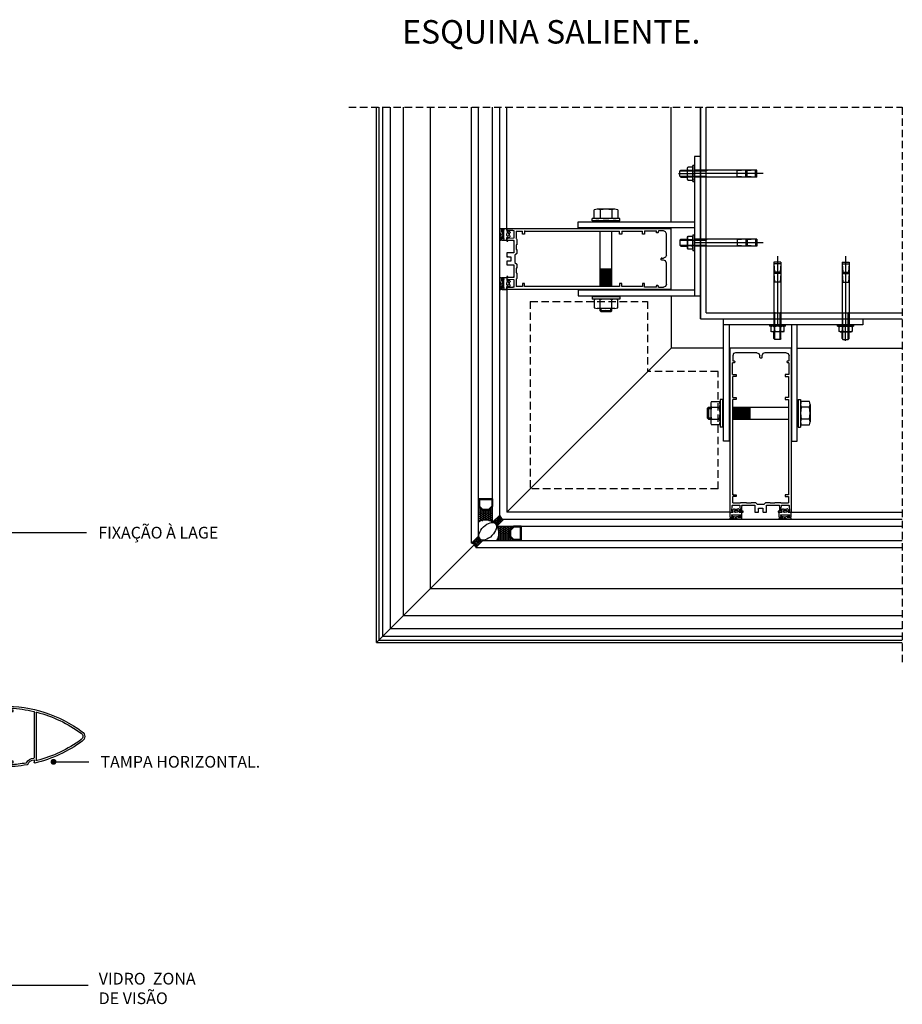
# Model space of a CAD drawing. Units: inches. Extents: x 10 to 5845, y 5 to 4181.
# Drawn here: x 3544 to 4297, y 1008 to 1847 of the extents above; entities that cross this region are included whole.
import ezdxf

# ---------------------------------------------------------------- set-up
doc = ezdxf.new("R2010")
doc.units = ezdxf.units.IN
doc.header["$MEASUREMENT"] = 0
doc.linetypes.add('TRAZOS2', pattern=[9.525, 6.35, -3.175])
for name, color, linetype in [('AUXILIARES', 41, 'Continuous'), ('EJES', 3, 'TRAZOS2'), ('HIERRO', 1, 'Continuous'), ('JUNTAS', 3, 'Continuous'), ('OBRA', 2, 'Continuous'), ('PERFILES', 7, 'Continuous'), ('TEXTO DESCRIPTIVO', 113, 'Continuous'), ('TEXTO DETALLE', 1, 'Continuous'), ('TORNILLERIA', 3, 'Continuous'), ('VIDRIO', 4, 'Continuous')]:
    doc.layers.add(name, color=color, linetype=linetype)
doc.styles.add('U.T.5', font='ariali.ttf', dxfattribs={"height": 20})
doc.styles.add('UT- 1a5', font='ariali.ttf', dxfattribs={"height": 10})
doc.dimstyles.new('UT  1a5', dxfattribs={"dimscale": 0, "dimtxt": 10, "dimasz": 5, "dimexe": 5, "dimexo": 5, "dimgap": 10, "dimtad": 0, "dimtih": 1, "dimtoh": 1, "dimdec": 0, "dimdsep": 46, "dimtxsty": 'U.T.5', "dimblk": 'DOT', "dimcen": 5, "dimclrd": 9, "dimclre": 9, "dimclrt": 113, "dimadec": 0, "dimazin": 0, "dimtfac": 1, "dimtdec": 0, "dimtmove": 0, "dimatfit": 3, "dimldrblk": 'DOT', "dimfxl": 0, "dimtolj": 1, "dimtzin": 0, "dimarcsym": 0})
pattern_1 = [(0, (-254.656, 1265.83035), (1.42875, 0.824889), [0.9525, -1.905]), (120, (-254.656, 1265.83035), (-1.42874983, 0.8248893), [0.9525, -1.905]), (60, (-254.656, 1265.83035), (1.7e-07, 1.6497783), [-1.905, 0.9525])]

# ---------------------------------------------------------------- blocks, each defined once
blk = doc.blocks.new('_Dot')
at = {"color": 0, "linetype": 'ByBlock', "lineweight": -2}
blk.add_line((-0.5, 0), (-1, 0), dxfattribs=at)
at = {"color": 0, "linetype": 'ByBlock', "const_width": 0.5}
blk.add_lwpolyline([(-0.25, 0, 1), (0.25, 0, 1)], format="xyb", close=True, dxfattribs=at)
blk = doc.blocks.new('FM237')
at = {"layer": 'PERFILES', "linetype": 'Continuous', "lineweight": -3}
for p, q in [((-1.6, 18.72), (-1.6, -21.64)), ((0, 19.37), (0, -19.37)), ((18.1, 20.95), (20.1, 20.95)), ((18.1, 19.75), (18.1, 20.95)), ((21.5, 19.75), (18.1, 19.75)), ((20.1, 20.95), (20.1, 22.75)), ((21.5, 23.34), (21.5, 22.34)), ((28.2, 23.34), (21.5, 23.34)), ((21.5, 22.34), (23, 22.34)), ((21.5, 21.34), (21.5, 19.75)), ((23, 21.34), (21.5, 21.34)), ((23, 22.34), (23, 21.34)), ((26.64, 24.54), (31.35, 24.54)), ((28.2, 22.44), (28.2, 23.34)), ((31.35, 23.64), (29.4, 23.54)), ((29.4, 23.54), (29.4, 22.44)), ((31.8, 24.09), (31.8, 24.09)), ((-39.99, 1.3), (-40.01, 1.29)), ((-40.03, -4.19), (-40.03, -4.19)), ((-1.6, -21.64), (-1.6, -21.64)), ((0, -21.46), (0, -23.69)), ((18.1, -23.87), (18.1, -22.67)), ((18.1, -22.67), (21.5, -22.67)), ((20.1, -23.87), (18.1, -23.87)), ((20.1, -25.67), (20.1, -23.87)), ((21.5, -22.67), (21.5, -24.26)), ((21.5, -24.26), (23, -24.26)), ((23, -24.26), (23, -25.26)), ((23, -25.26), (21.5, -25.26)), ((21.5, -25.26), (21.5, -26.26)), ((21.5, -26.26), (28.2, -26.26)), ((31.35, -27.46), (26.42, -27.46)), ((28.2, -26.26), (28.2, -25.36)), ((29.4, -25.36), (29.4, -26.46)), ((29.4, -26.46), (29.4, -26.46)), ((29.4, -26.46), (31.35, -26.56))]:
    blk.add_line(p, q, dxfattribs=at)
for centre, radius, start, end in [((26.65, -90.46), 115, 90.00086, 125.99835), ((26.65, -90.46), 113.4, 104.75044, 125.99833), ((-2.1, 18.72), 0.5, 359.99965, 104.75044), ((0.5, 19.37), 0.5, 103.39012, 179.99985), ((26.65, -90.46), 113.4, 93.30792, 103.39012), ((28.8, 22.44), 0.6, 179.99844, 359.99872), ((31.35, 24.09), 0.45, 0.00086, 90.00086), ((31.35, 24.09), 0.45, 270, 0), ((-38, -1.46), 5, 126.1184, 234.49968), ((-38, -1.46), 3.4, 125.868, 233.41423), ((26.65, 87.54), 115, 234.02858, 256.28582), ((26.65, 87.54), 113.4, 233.98939, 255.24951), ((-2.1, -21.64), 0.5, 255.24951, 359.99986), ((-0.5, -23.69), 0.5, 256.28582, 0.00846), ((0.5, -19.37), 0.5, 179.99985, 266.29867), ((-0.02, -27.46), 6, 21.39664, 89.78447), ((-0.02, -27.46), 7.6, 27.97298, 86.29867), ((7.13, -23.66), 0.5, 207.97298, 260.04645), ((26.65, 87.54), 113.4, 260.04645, 266.69208), ((28.8, -25.36), 0.6, 0.00128, 180.00156), ((6.03, -25.09), 0.5, 201.39664, 259.62699), ((26.65, 87.54), 115, 259.62699, 269.88908), ((31.35, -27.01), 0.45, 0, 90), ((31.35, -27.01), 0.45, 270.0033, 0)]:
    blk.add_arc(centre, radius, start, end, dxfattribs=at)
blk = doc.blocks.new('JM010')
at = {"layer": 'JUNTAS', "linetype": 'Continuous'}
for p, q in [((-5.0002, 2.5508), (-2.6002, 2.5508)), ((-5.0002, -1.4132), (-5.0002, 2.5508)), ((-3.7114, 0), (-3.7802, -0.0156)), ((3.7114, 0), (-3.7114, 0)), ((-3.0986, 4.3172), (-3.0974, 4.37)), ((-3.0858, 4.272), (-3.0986, 4.3172)), ((-3.0974, 4.37), (-3.077, 4.4168)), ((-3.0558, 4.2304), (-3.0858, 4.272)), ((-3.077, 4.4168), (-3.0466, 4.4528)), ((-3.0014, 4.1968), (-3.0558, 4.2304)), ((-3.0466, 4.4528), (-1.9406, 5.3808)), ((-2.6658, 4.0748), (-3.0014, 4.1968)), ((-2.6394, 4.062), (-2.6658, 4.0748)), ((-2.6154, 4.0368), (-2.6394, 4.062)), ((-2.603, 4.0104), (-2.6154, 4.0368)), ((-2.6002, 3.9808), (-2.603, 4.0104)), ((-2.6002, 2.5508), (-2.6002, 3.9808)), ((-1.9406, 5.3808), (-1.8942, 5.4196)), ((-1.8942, 5.4196), (-1.799, 5.4468)), ((-1.799, 5.4468), (-1.6806, 5.4468)), ((-1.6806, 5.4468), (-1.5858, 5.4036)), ((-1.3678, 5.2484), (-1.5858, 5.4036)), ((-1.3242, 3.91), (-1.4422, 3.5868)), ((-1.4422, 3.5868), (-1.4422, 3.3012)), ((-1.4422, 3.3012), (-1.3242, 2.978)), ((-1.0326, 5.0808), (-1.3678, 5.2484)), ((-1.101, 4.1708), (-1.3242, 3.91)), ((-1.3242, 2.978), (-1.1134, 2.742)), ((-1.1134, 2.742), (-0.9022, 2.6176)), ((-0.809, 4.32), (-1.101, 4.1708)), ((-0.6414, 4.938), (-1.0326, 5.0808)), ((-0.9022, 2.6176), (-0.741, 2.568)), ((-0.5502, 4.3508), (-0.809, 4.32)), ((-0.741, 2.568), (-0.5502, 2.5508)), ((-0.2194, 4.876), (-0.6414, 4.938)), ((-0.5502, 4.3508), (-0.0002, 4.3508)), ((-0.0002, 2.5508), (-0.5502, 2.5508)), ((0.1466, 4.8632), (-0.2194, 4.876)), ((-0.0002, 4.3508), (0.5498, 4.3508)), ((0.5498, 2.5508), (-0.0002, 2.5508)), ((0.6866, 4.9564), (0.1466, 4.8632)), ((0.5498, 4.3508), (0.7798, 4.326)), ((0.8478, 2.5992), (0.5498, 2.5508)), ((1.1894, 5.1552), (0.6866, 4.9564)), ((0.7798, 4.326), (1.0714, 4.1896)), ((1.1022, 2.742), (0.8478, 2.5992)), ((1.0714, 4.1896), (1.2638, 4.0092)), ((1.3382, 3.0092), (1.1022, 2.742)), ((1.5858, 5.4036), (1.1894, 5.1552)), ((1.2638, 4.0092), (1.419, 3.6924)), ((1.4498, 3.3196), (1.3382, 3.0092)), ((1.419, 3.6924), (1.4498, 3.3196)), ((1.6806, 5.4468), (1.5858, 5.4036)), ((1.7986, 5.4468), (1.6806, 5.4468)), ((1.8942, 5.4196), (1.7986, 5.4468)), ((1.9406, 5.3808), (1.8942, 5.4196)), ((3.0462, 4.4528), (1.9406, 5.3808)), ((2.5998, 3.9808), (2.603, 4.0104)), ((2.5998, 2.5508), (2.5998, 3.9808)), ((4.9998, 2.5508), (2.5998, 2.5508)), ((2.603, 4.0104), (2.6154, 4.0368)), ((2.6154, 4.0368), (2.6394, 4.062)), ((2.6394, 4.062), (2.6658, 4.0748)), ((2.6658, 4.0748), (3.001, 4.1968)), ((3.001, 4.1968), (3.0558, 4.2304)), ((3.077, 4.4168), (3.0462, 4.4528)), ((3.0558, 4.2304), (3.0858, 4.272)), ((3.097, 4.37), (3.077, 4.4168)), ((3.0858, 4.272), (3.0986, 4.3172)), ((3.0986, 4.3172), (3.097, 4.37)), ((3.7114, 0), (3.7802, -0.0156)), ((4.9998, -1.4132), (4.9998, 2.5508)), ((-4.9822, -1.5488), (-5.0002, -1.4132)), ((-5.0002, -2.7368), (-4.9922, -2.6332)), ((-5.0002, -2.9356), (-5.0002, -2.7368)), ((-4.9726, -3.116), (-5.0002, -2.9356)), ((-4.9922, -2.6332), (-4.9578, -2.5296)), ((-4.9294, -1.6696), (-4.9822, -1.5488)), ((-4.8938, -3.2488), (-4.9726, -3.116)), ((-4.9578, -2.5296), (-4.8838, -2.4112)), ((-4.8414, -1.7804), (-4.9294, -1.6696)), ((-4.7658, -3.3572), (-4.8938, -3.2488)), ((-4.8838, -2.4112), (-4.7658, -2.3128)), ((-4.7282, -1.8584), (-4.8414, -1.7804)), ((-4.7658, -2.3128), (-4.6378, -2.2536)), ((-4.6082, -3.426), (-4.7658, -3.3572)), ((-4.6102, -1.9012), (-4.7282, -1.8584)), ((-4.6378, -2.2536), (-4.5002, -2.2368)), ((-4.5002, -1.9132), (-4.6102, -1.9012)), ((-4.5002, -3.4356), (-4.6082, -3.426)), ((-4.035, -1.9132), (-4.5002, -1.9132)), ((-4.5002, -2.2368), (-3.389, -2.2368)), ((-3.3418, -3.4356), (-4.5002, -3.4356)), ((-3.7458, -1.9064), (-4.035, -1.9132)), ((-3.9122, -1.1984), (-3.9474, -1.2624)), ((-3.9474, -1.2624), (-3.9406, -1.3336)), ((-3.9406, -1.3336), (-3.9086, -1.3944)), ((-3.8602, -1.1536), (-3.9122, -1.1984)), ((-3.9086, -1.3944), (-3.8478, -1.43)), ((-3.3114, -0.9216), (-3.8602, -1.1536)), ((-3.8338, -0.062), (-3.8586, -0.1332)), ((-3.8586, -0.1332), (-3.8586, -0.2044)), ((-3.8586, -0.2044), (-3.8266, -0.2544)), ((-3.8478, -1.43), (-3.791, -1.4404)), ((-3.7802, -0.0156), (-3.8338, -0.062)), ((-3.8266, -0.2544), (-3.7922, -0.2764)), ((-3.7922, -0.2764), (-3.2846, -0.6)), ((-3.791, -1.4404), (-3.7486, -1.4316)), ((-3.7486, -1.4316), (-3.467, -1.3408)), ((-3.5094, -1.8812), (-3.7458, -1.9064)), ((-3.2398, -1.8332), (-3.5094, -1.8812)), ((-3.467, -1.3408), (-2.9582, -1.2232)), ((-3.389, -2.2368), (-3.2106, -2.2292)), ((-2.7886, -3.3964), (-3.3418, -3.4356)), ((-3.2786, -0.8992), (-3.3114, -0.9216)), ((-3.2842, -0.6), (-3.2286, -0.6568)), ((-3.2358, -0.86), (-3.2786, -0.8992)), ((-2.9254, -1.7804), (-3.2398, -1.8332)), ((-3.2038, -0.8028), (-3.2358, -0.86)), ((-3.2286, -0.6568), (-3.2002, -0.7316)), ((-3.2106, -2.2292), (-2.881, -2.1948)), ((-3.2002, -0.7316), (-3.2038, -0.8028)), ((-2.9582, -1.2232), (-2.4994, -1.1592)), ((-2.5886, -1.75), (-2.9254, -1.7804)), ((-2.881, -2.1948), (-2.507, -2.1208)), ((-2.0994, -3.2684), (-2.7886, -3.3964)), ((-2.2322, -1.7512), (-2.5886, -1.75)), ((-2.507, -2.1208), (-2.1966, -2.0452)), ((-2.4994, -1.1592), (-1.921, -1.1412)), ((-2.1858, -1.7588), (-2.2322, -1.7512)), ((-2.1966, -2.0452), (-2.1574, -2.0284)), ((-2.1282, -1.7992), (-2.1858, -1.7588)), ((-2.1574, -2.0284), (-2.1306, -2.0076)), ((-2.1306, -2.0076), (-2.1022, -1.9692)), ((-2.0946, -1.8512), (-2.1282, -1.7992)), ((-2.1022, -1.9692), (-2.0862, -1.9152)), ((-1.3418, -3.032), (-2.0994, -3.2684)), ((-2.0862, -1.9152), (-2.0946, -1.8512)), ((-1.921, -1.1412), (-1.3514, -1.1768)), ((-1.3514, -1.1768), (-0.8178, -1.2696)), ((-0.7214, -2.7464), (-1.3418, -3.032)), ((-0.8178, -1.2696), (-0.3694, -1.3976)), ((-0.2658, -2.4852), (-0.7214, -2.7464)), ((-0.3694, -1.3976), (-0.175, -1.4712)), ((-0.1834, -2.4436), (-0.2658, -2.4852)), ((-0.1022, -2.4172), (-0.1834, -2.4436)), ((0.027, -2.4064), (-0.1022, -2.4172)), ((0.1366, -2.4284), (0.027, -2.4064)), ((0.2658, -2.4852), (0.1366, -2.4284)), ((0.3694, -1.3976), (0.175, -1.4712)), ((0.2658, -2.4852), (0.7214, -2.7464)), ((0.8178, -1.2696), (0.3694, -1.3976)), ((0.7214, -2.7464), (1.3414, -3.032)), ((1.3514, -1.1768), (0.8178, -1.2696)), ((1.3414, -3.032), (2.0994, -3.2684)), ((1.9206, -1.1412), (1.3514, -1.1768)), ((2.499, -1.1592), (1.9206, -1.1412)), ((2.0862, -1.9152), (2.0946, -1.8512)), ((2.1022, -1.9692), (2.0862, -1.9152)), ((2.0946, -1.8512), (2.1278, -1.7992)), ((2.0994, -3.2684), (2.7886, -3.3964)), ((2.1302, -2.0076), (2.1022, -1.9692)), ((2.1278, -1.7992), (2.1858, -1.7588)), ((2.1574, -2.0284), (2.1302, -2.0076)), ((2.1962, -2.0452), (2.1574, -2.0284)), ((2.1858, -1.7588), (2.2318, -1.7512)), ((2.5066, -2.1208), (2.1962, -2.0452)), ((2.2318, -1.7512), (2.5882, -1.75)), ((2.9582, -1.2232), (2.499, -1.1592)), ((2.8806, -2.1948), (2.5066, -2.1208)), ((2.5882, -1.75), (2.9254, -1.7804)), ((2.7886, -3.3964), (3.3418, -3.4356)), ((3.2106, -2.2292), (2.8806, -2.1948)), ((2.9254, -1.7804), (3.2394, -1.8332)), ((3.467, -1.3408), (2.9582, -1.2232)), ((3.2286, -0.6568), (3.2002, -0.7316)), ((3.2002, -0.7316), (3.2038, -0.8028)), ((3.2038, -0.8028), (3.2358, -0.86)), ((3.389, -2.2368), (3.2106, -2.2292)), ((3.2842, -0.6), (3.2286, -0.6568)), ((3.2358, -0.86), (3.2786, -0.8992)), ((3.2394, -1.8332), (3.509, -1.8812)), ((3.2786, -0.8992), (3.3114, -0.9216)), ((3.7918, -0.2764), (3.2842, -0.6)), ((3.3114, -0.9216), (3.8602, -1.1536)), ((3.3418, -3.4356), (4.4998, -3.4356)), ((4.4998, -2.2368), (3.389, -2.2368)), ((3.7482, -1.4316), (3.467, -1.3408)), ((3.509, -1.8812), (3.7458, -1.9064)), ((3.7458, -1.9064), (4.035, -1.9132)), ((3.791, -1.4404), (3.7482, -1.4316)), ((3.7802, -0.0156), (3.8338, -0.062)), ((3.8478, -1.43), (3.791, -1.4404)), ((3.8266, -0.2544), (3.7918, -0.2764)), ((3.8586, -0.2044), (3.8266, -0.2544)), ((3.8338, -0.062), (3.8586, -0.1332)), ((3.9082, -1.3944), (3.8478, -1.43)), ((3.8586, -0.1332), (3.8586, -0.2044)), ((3.8602, -1.1536), (3.9118, -1.1984)), ((3.9402, -1.3336), (3.9082, -1.3944)), ((3.9118, -1.1984), (3.9474, -1.2624)), ((3.9474, -1.2624), (3.9402, -1.3336)), ((4.035, -1.9132), (4.4998, -1.9132)), ((4.4998, -1.9132), (4.6098, -1.9012)), ((4.6378, -2.2536), (4.4998, -2.2368)), ((4.4998, -3.4356), (4.6082, -3.426)), ((4.6082, -3.426), (4.7658, -3.3572)), ((4.6098, -1.9012), (4.7282, -1.8584)), ((4.7658, -2.3128), (4.6378, -2.2536)), ((4.7282, -1.8584), (4.8414, -1.7804)), ((4.8838, -2.4112), (4.7658, -2.3128)), ((4.7658, -3.3572), (4.8938, -3.2488)), ((4.8414, -1.7804), (4.9294, -1.6696)), ((4.9574, -2.5296), (4.8838, -2.4112)), ((4.8938, -3.2488), (4.9722, -3.116)), ((4.9294, -1.6696), (4.9822, -1.5488)), ((4.9922, -2.6332), (4.9574, -2.5296)), ((4.9722, -3.116), (4.9998, -2.9356)), ((4.9822, -1.5488), (4.9998, -1.4132)), ((4.9998, -2.7368), (4.9922, -2.6332)), ((4.9998, -2.9356), (4.9998, -2.7368))]:
    blk.add_line(p, q, dxfattribs=at)
blk.add_arc((0, -1.0027, 0.0001), 0.5, 249.5062806, 290.4937139, dxfattribs=at)
for p in [(-3.7114, 0), (3.7114, 0), (4.9998, 2.5508), (4.9998, 2.5508), (4.9998, 2.5508), (-3.2846, -0.6), (-3.2842, -0.6), (-3.2842, -0.6), (3.2842, -0.6), (3.2842, -0.6), (3.2842, -0.6)]:
    blk.add_point(p, dxfattribs=at)
blk = doc.blocks.new('MONTANTE FRES.')
at = {"layer": 'Defpoints'}
for p, q in [((3461.67, 250.89), (3464.82, 250.89)), ((3468.52, 250.89), (3471.67, 250.89))]:
    blk.add_line(p, q, dxfattribs=at)
at = {"layer": 'PERFILES', "linetype": 'Continuous'}
for p, q in [((3492.67, 390.89), (3440.67, 390.89)), ((3440.67, 364.3), (3440.67, 390.89)), ((3443.6, 386.16), (3442.87, 384.39)), ((3445.37, 386.89), (3443.6, 386.16)), ((3463.47, 386.89), (3445.37, 386.89)), ((3463.47, 386.89), (3465.24, 386.16)), ((3465.24, 386.16), (3465.97, 384.39)), ((3468.5, 386.16), (3467.77, 384.39)), ((3470.27, 386.89), (3468.5, 386.16)), ((3488.37, 386.89), (3470.27, 386.89)), ((3488.37, 386.89), (3490.14, 386.16)), ((3490.14, 386.16), (3490.87, 384.39)), ((3492.67, 390.89), (3492.67, 364.3)), ((3444.07, 378.39), (3442.67, 378.39)), ((3442.67, 368.39), (3442.67, 378.39)), ((3442.87, 384.39), (3442.87, 380.39)), ((3442.87, 380.39), (3443.02, 380.04)), ((3443.02, 380.04), (3443.37, 379.89)), ((3443.37, 379.89), (3444.07, 379.89)), ((3444.07, 379.89), (3444.42, 379.75)), ((3444.42, 378.54), (3444.07, 378.39)), ((3444.42, 379.75), (3444.57, 379.39)), ((3444.57, 378.89), (3444.42, 378.54)), ((3444.57, 379.39), (3444.57, 378.89)), ((3465.97, 382.89), (3465.97, 384.39)), ((3465.97, 382.89), (3466.12, 382.54)), ((3466.12, 382.54), (3466.47, 382.39)), ((3467.27, 382.39), (3466.47, 382.39)), ((3467.62, 382.54), (3467.27, 382.39)), ((3467.77, 382.89), (3467.62, 382.54)), ((3467.77, 384.39), (3467.77, 382.89)), ((3489.32, 379.75), (3489.17, 379.39)), ((3489.17, 378.89), (3489.17, 379.39)), ((3489.17, 378.89), (3489.32, 378.54)), ((3489.67, 379.89), (3489.32, 379.75)), ((3489.32, 378.54), (3489.67, 378.39)), ((3489.67, 379.89), (3490.37, 379.89)), ((3490.67, 378.39), (3489.67, 378.39)), ((3490.72, 380.04), (3490.37, 379.89)), ((3490.67, 378.39), (3490.67, 368.39)), ((3490.87, 380.39), (3490.72, 380.04)), ((3490.87, 380.39), (3490.87, 384.39)), ((3440.67, 250.89), (3440.67, 364.3)), ((3442.67, 368.39), (3445.67, 368.39)), ((3445.67, 366.59), (3442.97, 366.59)), ((3442.97, 348.89), (3442.97, 366.59)), ((3445.67, 368.39), (3445.67, 366.59)), ((3487.67, 368.39), (3487.67, 366.59)), ((3490.67, 368.39), (3487.67, 368.39)), ((3487.67, 366.59), (3490.37, 366.59)), ((3490.37, 366.59), (3490.37, 348.89)), ((3492.67, 364.3), (3492.67, 250.89)), ((3442.97, 348.89), (3445.67, 348.89)), ((3442.97, 265.89), (3442.97, 347.09)), ((3445.67, 347.09), (3442.97, 347.09)), ((3445.67, 348.89), (3445.67, 347.09)), ((3487.67, 348.89), (3487.67, 347.09)), ((3490.37, 348.89), (3487.67, 348.89)), ((3487.67, 347.09), (3490.37, 347.09)), ((3490.37, 347.09), (3490.37, 265.89)), ((3442.97, 265.89), (3445.67, 265.89)), ((3445.67, 264.39), (3442.97, 264.39)), ((3442.97, 258.89), (3442.97, 264.39)), ((3445.67, 265.89), (3445.67, 264.39)), ((3487.67, 265.89), (3487.67, 264.39)), ((3490.37, 265.89), (3487.67, 265.89)), ((3487.67, 264.39), (3490.37, 264.39)), ((3490.37, 264.39), (3490.37, 258.89)), ((3442.18, 252.1), (3442.33, 255.99)), ((3442.38, 251.89), (3442.18, 252.1)), ((3442.33, 255.99), (3442.57, 256.12)), ((3442.38, 256.72), (3442.58, 256.89)), ((3442.48, 256.52), (3442.38, 256.72)), ((3442.97, 251.89), (3442.38, 251.89)), ((3442.66, 256.29), (3442.48, 256.52)), ((3442.57, 256.12), (3442.66, 256.29)), ((3442.58, 256.89), (3448.79, 256.89)), ((3442.97, 258.89), (3449.17, 258.89)), ((3443.17, 251.69), (3442.97, 251.89)), ((3448.37, 251.89), (3448.37, 250.89)), ((3449.15, 251.89), (3448.37, 251.89)), ((3448.79, 256.89), (3448.95, 256.81)), ((3448.95, 256.81), (3448.99, 256.71)), ((3448.99, 256.71), (3449.35, 252.11)), ((3449.27, 251.93), (3449.15, 251.89)), ((3449.17, 258.89), (3449.46, 258.98)), ((3449.35, 252.11), (3449.27, 251.93)), ((3449.46, 258.98), (3449.69, 259.25)), ((3449.69, 259.25), (3450.04, 259.39)), ((3450.04, 259.39), (3454.47, 259.39)), ((3450.67, 255.89), (3450.96, 256.24)), ((3450.67, 252.09), (3450.67, 255.89)), ((3450.68, 252.01), (3450.67, 252.09)), ((3450.74, 251.94), (3450.68, 252.01)), ((3450.69, 256.73), (3450.89, 256.89)), ((3450.75, 256.54), (3450.69, 256.73)), ((3450.8, 251.9), (3450.74, 251.94)), ((3450.96, 256.24), (3450.75, 256.54)), ((3450.87, 251.89), (3450.8, 251.9)), ((3451.67, 251.89), (3450.87, 251.89)), ((3450.89, 256.89), (3461.67, 256.89)), ((3451.67, 250.89), (3451.67, 251.89)), ((3454.47, 259.39), (3454.59, 259.35)), ((3454.59, 259.35), (3454.67, 259.23)), ((3454.67, 259.23), (3454.67, 259.05)), ((3454.67, 259.05), (3454.81, 258.89)), ((3454.81, 258.89), (3454.87, 258.89)), ((3454.87, 258.89), (3458.47, 258.89)), ((3458.47, 258.89), (3458.61, 258.94)), ((3458.61, 258.94), (3458.67, 259.09)), ((3458.67, 259.19), (3458.73, 259.33)), ((3458.67, 259.09), (3458.67, 259.19)), ((3458.73, 259.33), (3458.87, 259.39)), ((3458.87, 259.39), (3462.17, 259.39)), ((3461.67, 256.89), (3461.67, 250.89)), ((3462.17, 259.39), (3463.67, 257.89)), ((3463.67, 257.89), (3469.67, 257.89)), ((3464.58, 252.12), (3464.82, 252.47)), ((3464.82, 251.72), (3464.58, 252.12)), ((3464.82, 254.39), (3468.52, 254.39)), ((3464.82, 252.47), (3464.82, 254.39)), ((3468.52, 254.39), (3468.52, 251.67)), ((3469.67, 257.89), (3471.17, 259.39)), ((3471.17, 259.39), (3474.47, 259.39)), ((3471.67, 250.89), (3471.67, 256.89)), ((3471.67, 256.89), (3482.45, 256.89)), ((3474.47, 259.39), (3474.61, 259.33)), ((3474.61, 259.33), (3474.67, 259.19)), ((3474.67, 259.19), (3474.67, 259.09)), ((3474.67, 259.09), (3474.73, 258.94)), ((3474.73, 258.94), (3474.87, 258.89)), ((3474.87, 258.89), (3478.47, 258.89)), ((3478.47, 258.89), (3478.53, 258.89)), ((3478.53, 258.89), (3478.67, 259.05)), ((3478.67, 259.23), (3478.75, 259.35)), ((3478.67, 259.05), (3478.67, 259.23)), ((3478.75, 259.35), (3478.87, 259.39)), ((3478.87, 259.39), (3483.3, 259.39)), ((3481.67, 251.89), (3481.67, 250.89)), ((3482.47, 251.89), (3481.67, 251.89)), ((3482.59, 256.54), (3482.38, 256.24)), ((3482.38, 256.24), (3482.67, 255.89)), ((3482.45, 256.89), (3482.65, 256.73)), ((3482.54, 251.9), (3482.47, 251.89)), ((3482.6, 251.94), (3482.54, 251.9)), ((3482.65, 256.73), (3482.59, 256.54)), ((3482.66, 252.01), (3482.6, 251.94)), ((3482.67, 252.09), (3482.66, 252.01)), ((3482.67, 255.89), (3482.67, 252.09)), ((3483.3, 259.39), (3483.65, 259.25)), ((3483.65, 259.25), (3483.88, 258.98)), ((3483.88, 258.98), (3484.17, 258.89)), ((3483.99, 252.11), (3484.36, 256.71)), ((3484.07, 251.93), (3483.99, 252.11)), ((3484.19, 251.89), (3484.07, 251.93)), ((3484.17, 258.89), (3490.37, 258.89)), ((3484.97, 251.89), (3484.19, 251.89)), ((3484.36, 256.71), (3484.39, 256.81)), ((3484.39, 256.81), (3484.55, 256.89)), ((3484.55, 256.89), (3490.76, 256.89)), ((3484.97, 250.89), (3484.97, 251.89)), ((3490.37, 251.89), (3490.17, 251.69)), ((3490.96, 251.89), (3490.37, 251.89)), ((3490.86, 256.52), (3490.68, 256.29)), ((3490.68, 256.29), (3490.77, 256.12)), ((3490.76, 256.89), (3490.96, 256.72)), ((3490.77, 256.12), (3491.01, 255.99)), ((3490.96, 256.72), (3490.86, 256.52)), ((3491.16, 252.1), (3490.96, 251.89)), ((3491.01, 255.99), (3491.16, 252.1)), ((3440.67, 250.89), (3442.97, 250.89)), ((3442.97, 250.89), (3443.17, 251.09)), ((3443.17, 251.09), (3443.17, 251.69)), ((3448.37, 250.89), (3451.67, 250.89)), ((3464.82, 250.89), (3464.82, 251.72)), ((3468.52, 251.67), (3468.77, 251.28)), ((3468.77, 251.28), (3468.52, 250.92)), ((3468.52, 250.92), (3468.52, 250.89)), ((3481.67, 250.89), (3484.97, 250.89)), ((3490.17, 251.69), (3490.17, 251.09)), ((3490.17, 251.09), (3490.37, 250.89)), ((3490.37, 250.89), (3492.67, 250.89))]:
    blk.add_line(p, q, dxfattribs=at)
for p in [(3442.97, 266.39), (3440.67, 250.89), (3441.82, 250.91), (3492.67, 250.89)]:
    blk.add_point(p, dxfattribs=at)

msp = doc.modelspace()

# ---------------------------------------------------------------- hatches: boundary and pattern name
at = {"layer": 'JUNTAS'}
h = msp.add_hatch(dxfattribs=at)
h.set_pattern_fill('HONEY', color=256, scale=0.3, style=0)
h.set_pattern_definition(pattern_1)
h.paths.add_polyline_path([(3947.5, 1432.04), (3944.3, 1428.58), (3938.7, 1428.58), (3935.5, 1432.04), (3935.5, 1418.61, -0.292596), (3947.5, 1418.61)])
h = msp.add_hatch(dxfattribs=at)
h.set_pattern_fill('HONEY', color=256, scale=0.3, style=0)
h.set_pattern_definition(pattern_1)
h.paths.add_polyline_path([(3961.83, 1411.87), (3965.29, 1415.07), (3951.04, 1415.07, -0.292596), (3951.04, 1403.07), (3965.29, 1403.07), (3961.83, 1406.27)])

# ---------------------------------------------------------------- linework, layer by layer
at = {"layer": 'AUXILIARES'}
for p, q in [((3848.52, 1315.95), (3848.52, 1772.25)), ((3850.71, 1318.14), (3850.71, 1772.25)), ((3854, 1321.43), (3854, 1772.25)), ((3860.58, 1328.01), (3860.58, 1772.25)), ((3871.55, 1338.98), (3871.55, 1772.25)), ((3894.58, 1362.01), (3894.58, 1772.25)), ((3959.53, 1669.08), (3959.53, 1772.32)), ((4099.53, 1674.5), (4099.53, 1772.25)), ((4099.53, 1669.08), (4099.53, 1669.5)), ((3959.53, 1617.08), (3959.53, 1427.02)), ((4099.53, 1617.08), (4099.53, 1616.51)), ((4099.53, 1611.51), (4099.53, 1567.01)), ((4099.53, 1567.01), (3959.53, 1427.02)), ((4144.08, 1567.01), (4099.53, 1567.01)), ((4149.78, 1567.01), (4149.08, 1567.01)), ((4201.78, 1567.01), (4202.07, 1567.01)), ((4207.07, 1567.01), (4296.58, 1567.01)), ((4149.78, 1427.02), (3959.53, 1427.02)), ((4201.78, 1427.02), (4296.58, 1427.02)), ((3894.58, 1362.01), (3931.85, 1399.42)), ((3848.52, 1315.95), (3894.58, 1362.01)), ((3894.58, 1362.01), (4296.58, 1362.01)), ((3871.55, 1338.98), (4296.58, 1338.98)), ((3860.58, 1328.01), (4296.58, 1328.01)), ((3850.71, 1318.14), (4296.58, 1318.14)), ((3854, 1321.43), (4296.58, 1321.43)), ((3848.52, 1315.95), (4296.58, 1315.95))]:
    msp.add_line(p, q, dxfattribs=at)
at = {"layer": 'EJES'}
for p, q in [((3824.86, 1772.25), (4296.58, 1772.25)), ((4296.58, 1772.25), (4296.58, 1296.07))]:
    msp.add_line(p, q, dxfattribs=at)
at = {"layer": 'HIERRO'}
for p, q in [((4020.33, 1674.5), (4119.51, 1674.5)), ((4020.33, 1669.5), (4020.33, 1674.5)), ((4119.51, 1669.5), (4020.33, 1669.5)), ((4119.51, 1616.51), (4020.33, 1616.51)), ((4020.33, 1616.51), (4020.33, 1611.51)), ((4020.33, 1611.51), (4119.51, 1611.51)), ((4144.08, 1487.76), (4144.08, 1586.94)), ((4149.08, 1586.94), (4149.08, 1487.76)), ((4202.07, 1586.94), (4202.07, 1487.76)), ((4207.07, 1487.76), (4207.07, 1586.94)), ((4149.08, 1487.76), (4144.08, 1487.76)), ((4202.07, 1487.76), (4207.07, 1487.76))]:
    msp.add_line(p, q, dxfattribs=at)
at = {"layer": 'HIERRO', "linetype": 'TRAZOS2'}
for p, q in [((3979.53, 1606.86), (4079.53, 1606.86)), ((3979.53, 1606.86), (3979.53, 1447.01)), ((4079.53, 1606.86), (4079.53, 1547.01)), ((4139.56, 1547.01), (4079.53, 1547.01)), ((4139.56, 1447.01), (4139.56, 1547.01)), ((4139.56, 1447.01), (3979.53, 1447.01))]:
    msp.add_line(p, q, dxfattribs=at)
at = {"layer": 'HIERRO'}
for points in [[(4124.51, 1730.38), (4119.51, 1730.38), (4119.51, 1611.51), (4124.51, 1611.51)], [(4262.95, 1591.94), (4262.95, 1586.94), (4144.08, 1586.94), (4144.08, 1591.94)]]:
    msp.add_lwpolyline(points, close=True, dxfattribs=at)
at = {"layer": 'JUNTAS'}
for centre, radius, start, end in [((3941.5, 1409.23), 11.13, 57.38146, 122.61854), ((3946.87, 1414.44), 4.22, 8.64004, 81.35996), ((3946.87, 1414.44), 5.22, 16.36591, 73.63409), ((3946.87, 1414.44), 6.22, 21.28851, 68.71149), ((3946.87, 1414.44), 7.22, 24.73209, 65.26791), ((3957.67, 1425.24), 7.22, 204.73209, 245.26791), ((3957.67, 1425.24), 6.22, 201.28851, 248.71149), ((3957.67, 1425.24), 5.22, 196.36591, 253.63409), ((3957.67, 1425.24), 4.22, 188.64004, 261.35996), ((3941.66, 1409.07), 11.13, 327.38146, 32.61854), ((3928.87, 1396.44), 6.22, 21.28851, 68.71149), ((3928.87, 1396.44), 7.22, 24.73209, 65.26791), ((3939.67, 1407.24), 7.22, 204.73209, 245.26791), ((3939.67, 1407.24), 6.22, 201.28851, 248.71149), ((3939.67, 1407.24), 5.22, 196.36591, 253.63409), ((3939.67, 1407.24), 4.22, 188.64004, 261.35996), ((3928.87, 1396.44), 4.22, 8.64004, 81.35996), ((3928.87, 1396.44), 5.22, 16.36591, 73.63409)]:
    msp.add_arc(centre, radius, start, end, dxfattribs=at)
msp.add_ellipse((3943.27, 1410.84), major_axis=(6.58, 6.58), ratio=0.55691, dxfattribs=at)
at = {"layer": 'OBRA'}
for p, q in [((4124.51, 1772.25), (4124.51, 1591.94)), ((4124.51, 1591.94), (4124.51, 1772.25)), ((4129.51, 1596.94), (4129.51, 1772.25)), ((4129.51, 1596.94), (4296.58, 1596.94)), ((4124.51, 1591.94), (4296.58, 1591.94))]:
    msp.add_line(p, q, dxfattribs=at)
at = {"layer": 'TORNILLERIA'}
for p, q in [((4113.41, 1720.45), (4113.71, 1721.35)), ((4117.91, 1721.35), (4113.71, 1721.35)), ((4118.21, 1720.45), (4117.91, 1721.35)), ((4118.21, 1708.9), (4118.21, 1722.55)), ((4119.41, 1722.55), (4118.21, 1722.55)), ((4119.41, 1708.9), (4119.41, 1722.55)), ((4105.86, 1715.73), (4119.41, 1715.73)), ((4106.98, 1717.98), (4107.73, 1718.73)), ((4106.98, 1713.48), (4106.98, 1717.98)), ((4106.98, 1717.98), (4129.59, 1717.98)), ((4107.73, 1712.73), (4106.98, 1713.48)), ((4106.98, 1713.48), (4129.59, 1713.48)), ((4107.73, 1718.73), (4113.41, 1718.73)), ((4107.73, 1712.73), (4113.41, 1712.73)), ((4113.41, 1711), (4113.41, 1720.45)), ((4117.46, 1718.54), (4114.16, 1718.54)), ((4114.16, 1712.92), (4117.46, 1712.92)), ((4172.71, 1718.73), (4119.41, 1718.73)), ((4172.71, 1712.73), (4119.41, 1712.73)), ((4177.9, 1715.73), (4120.18, 1715.73)), ((4129.59, 1717.98), (4130.34, 1718.73)), ((4130.34, 1712.73), (4129.59, 1713.48)), ((4163.11, 1718.73), (4155.91, 1718.13)), ((4155.91, 1712.73), (4155.91, 1718.73)), ((4163.11, 1712.73), (4155.91, 1713.33)), ((4163.11, 1712.73), (4163.11, 1718.73)), ((4164.31, 1712.73), (4164.31, 1718.73)), ((4171.51, 1718.73), (4164.31, 1718.13)), ((4171.51, 1712.73), (4164.31, 1713.33)), ((4171.51, 1712.73), (4171.51, 1718.73)), ((4172.71, 1712.73), (4172.71, 1718.73)), ((4113.41, 1711), (4113.71, 1710.1)), ((4113.71, 1710.1), (4117.91, 1710.1)), ((4118.21, 1711), (4117.91, 1710.1)), ((4118.21, 1708.9), (4119.41, 1708.9)), ((4034.08, 1677.91), (4034.08, 1684.83)), ((4051.58, 1685.37), (4036.58, 1685.37)), ((4039.08, 1684.83), (4039.08, 1677.91)), ((4049.08, 1684.83), (4049.08, 1677.91)), ((4054.08, 1684.83), (4054.08, 1677.91)), ((4055.87, 1677.37), (4032.28, 1677.37)), ((4032.28, 1675.37), (4032.28, 1677.37)), ((4055.87, 1675.37), (4032.28, 1675.37)), ((4055.87, 1675.37), (4055.87, 1677.37)), ((4039.08, 1619.38), (4039.08, 1666.78)), ((4049.08, 1619.38), (4049.08, 1666.78)), ((4113.41, 1661.59), (4113.71, 1662.49)), ((4113.71, 1662.49), (4117.91, 1662.49)), ((4118.21, 1661.59), (4117.91, 1662.49)), ((4118.21, 1663.69), (4118.21, 1650.04)), ((4118.21, 1663.69), (4119.41, 1663.69)), ((4119.41, 1663.69), (4119.41, 1650.04)), ((4107.73, 1659.86), (4106.98, 1659.11)), ((4106.98, 1659.11), (4106.98, 1654.61)), ((4106.98, 1659.11), (4129.59, 1659.11)), ((4106.98, 1654.61), (4107.73, 1653.86)), ((4106.98, 1654.61), (4129.59, 1654.61)), ((4107.73, 1659.86), (4113.41, 1659.86)), ((4107.73, 1653.86), (4113.41, 1653.86)), ((4113.41, 1661.59), (4113.41, 1652.14)), ((4114.16, 1659.68), (4117.46, 1659.68)), ((4117.46, 1654.05), (4114.16, 1654.05)), ((4172.71, 1659.86), (4119.41, 1659.86)), ((4172.71, 1653.86), (4119.41, 1653.86)), ((4177.9, 1656.86), (4120.18, 1656.86)), ((4130.34, 1659.86), (4129.59, 1659.11)), ((4129.59, 1654.61), (4130.34, 1653.86)), ((4163.11, 1659.86), (4155.91, 1659.26)), ((4155.91, 1659.86), (4155.91, 1653.86)), ((4163.11, 1653.86), (4155.91, 1654.46)), ((4163.11, 1659.86), (4163.11, 1653.86)), ((4164.31, 1659.86), (4164.31, 1653.86)), ((4171.51, 1659.86), (4164.31, 1659.26)), ((4171.51, 1653.86), (4164.31, 1654.46)), ((4171.51, 1659.86), (4171.51, 1653.86)), ((4172.71, 1659.86), (4172.71, 1653.86)), ((4113.41, 1652.14), (4113.71, 1651.24)), ((4117.91, 1651.24), (4113.71, 1651.24)), ((4118.21, 1652.14), (4117.91, 1651.24)), ((4119.41, 1650.04), (4118.21, 1650.04)), ((4190.18, 1645.33), (4190.18, 1587.61)), ((4248.3, 1645.33), (4248.3, 1587.61)), ((4187.18, 1640.14), (4187.18, 1586.84)), ((4193.18, 1640.14), (4187.18, 1640.14)), ((4193.18, 1638.94), (4187.18, 1638.94)), ((4187.18, 1638.94), (4187.78, 1631.74)), ((4193.18, 1638.94), (4192.58, 1631.74)), ((4193.18, 1640.14), (4193.18, 1586.84)), ((4245.3, 1640.14), (4245.3, 1586.84)), ((4245.3, 1640.14), (4251.3, 1640.14)), ((4245.3, 1638.94), (4251.3, 1638.94)), ((4245.3, 1638.94), (4245.9, 1631.74)), ((4251.3, 1638.94), (4250.7, 1631.74)), ((4251.3, 1640.14), (4251.3, 1586.84)), ((4039.08, 1634.47), (4049.08, 1634.47)), ((4039.08, 1633.47), (4049.08, 1633.47)), ((4039.08, 1632.47), (4049.08, 1632.47)), ((4039.08, 1631.47), (4049.08, 1631.47)), ((4039.08, 1630.47), (4049.08, 1630.47)), ((4039.08, 1629.47), (4049.08, 1629.47)), ((4039.08, 1628.47), (4049.08, 1628.47)), ((4193.18, 1631.74), (4187.18, 1631.74)), ((4193.18, 1630.54), (4187.18, 1630.54)), ((4187.18, 1630.54), (4187.78, 1623.34)), ((4193.18, 1630.54), (4192.58, 1623.34)), ((4245.3, 1631.74), (4251.3, 1631.74)), ((4245.3, 1630.54), (4251.3, 1630.54)), ((4245.3, 1630.54), (4245.9, 1623.34)), ((4251.3, 1630.54), (4250.7, 1623.34)), ((4039.08, 1627.47), (4049.08, 1627.47)), ((4039.08, 1626.47), (4049.08, 1626.47)), ((4039.08, 1625.47), (4049.08, 1625.47)), ((4039.08, 1624.47), (4049.08, 1624.47)), ((4039.08, 1623.47), (4049.08, 1623.47)), ((4039.08, 1622.47), (4049.08, 1622.47)), ((4039.08, 1621.47), (4049.08, 1621.47)), ((4039.08, 1620.47), (4049.08, 1620.47)), ((4193.18, 1623.34), (4187.18, 1623.34)), ((4245.3, 1623.34), (4251.3, 1623.34)), ((4055.87, 1610.79), (4032.28, 1610.79)), ((4032.28, 1610.79), (4032.28, 1608.79)), ((4055.87, 1608.79), (4032.28, 1608.79)), ((4034.08, 1608.25), (4034.08, 1601.33)), ((4039.08, 1601.33), (4039.08, 1608.25)), ((4049.08, 1601.33), (4049.08, 1608.25)), ((4054.08, 1601.33), (4054.08, 1608.25)), ((4055.87, 1610.79), (4055.87, 1608.79)), ((4051.58, 1600.79), (4036.58, 1600.79)), ((4039.08, 1598.85), (4039.08, 1600.79)), ((4039.08, 1598.85), (4040.08, 1597.85)), ((4049.08, 1598.85), (4039.08, 1598.85)), ((4040.08, 1597.85), (4040.08, 1600.79)), ((4048.08, 1597.85), (4040.08, 1597.85)), ((4048.08, 1597.85), (4048.08, 1600.79)), ((4049.08, 1598.85), (4048.08, 1597.85)), ((4049.08, 1598.85), (4049.08, 1600.79)), ((4187.93, 1597.02), (4187.18, 1597.77)), ((4187.93, 1574.41), (4187.93, 1597.02)), ((4193.18, 1597.77), (4192.43, 1597.02)), ((4192.43, 1574.41), (4192.43, 1597.02)), ((4245.3, 1597.77), (4246.05, 1597.02)), ((4246.05, 1574.41), (4246.05, 1597.02)), ((4250.55, 1597.02), (4251.3, 1597.77)), ((4250.55, 1574.41), (4250.55, 1597.02)), ((4197.01, 1586.84), (4183.36, 1586.84)), ((4183.36, 1586.84), (4183.36, 1585.64)), ((4197.01, 1585.64), (4197.01, 1586.84)), ((4241.47, 1586.84), (4255.12, 1586.84)), ((4241.47, 1585.64), (4241.47, 1586.84)), ((4248.3, 1573.29), (4248.3, 1586.84)), ((4255.12, 1586.84), (4255.12, 1585.64)), ((4197.01, 1585.64), (4183.36, 1585.64)), ((4185.46, 1585.64), (4184.56, 1585.34)), ((4184.56, 1585.34), (4184.56, 1581.14)), ((4185.46, 1580.84), (4184.56, 1581.14)), ((4194.91, 1580.84), (4185.46, 1580.84)), ((4187.18, 1575.16), (4187.18, 1580.84)), ((4187.37, 1584.89), (4187.37, 1581.59)), ((4193, 1581.59), (4193, 1584.89)), ((4193.18, 1575.16), (4193.18, 1580.84)), ((4194.91, 1585.64), (4195.81, 1585.34)), ((4194.91, 1580.84), (4195.81, 1581.14)), ((4195.81, 1581.14), (4195.81, 1585.34)), ((4241.47, 1585.64), (4255.12, 1585.64)), ((4243.57, 1585.64), (4242.67, 1585.34)), ((4242.67, 1581.14), (4242.67, 1585.34)), ((4243.57, 1580.84), (4242.67, 1581.14)), ((4243.57, 1580.84), (4253.02, 1580.84)), ((4245.3, 1575.16), (4245.3, 1580.84)), ((4245.49, 1581.59), (4245.49, 1584.89)), ((4251.11, 1584.89), (4251.11, 1581.59)), ((4251.3, 1575.16), (4251.3, 1580.84)), ((4253.02, 1585.64), (4253.92, 1585.34)), ((4253.02, 1580.84), (4253.92, 1581.14)), ((4253.92, 1585.34), (4253.92, 1581.14)), ((4187.93, 1574.41), (4187.18, 1575.16)), ((4192.43, 1574.41), (4187.93, 1574.41)), ((4193.18, 1575.16), (4192.43, 1574.41)), ((4245.3, 1575.16), (4246.05, 1574.41)), ((4246.05, 1574.41), (4250.55, 1574.41)), ((4250.55, 1574.41), (4251.3, 1575.16)), ((4133.9, 1521.51), (4140.82, 1521.51)), ((4143.36, 1523.3), (4141.36, 1523.3)), ((4141.36, 1523.3), (4141.36, 1499.71)), ((4143.36, 1523.3), (4143.36, 1499.71)), ((4207.94, 1523.3), (4209.94, 1523.3)), ((4207.94, 1523.3), (4207.94, 1499.71)), ((4209.94, 1523.3), (4209.94, 1499.71)), ((4217.4, 1521.51), (4210.48, 1521.51)), ((4131.42, 1516.51), (4130.42, 1515.51)), ((4130.42, 1515.51), (4133.36, 1515.51)), ((4130.42, 1515.51), (4130.42, 1507.51)), ((4131.42, 1516.51), (4133.36, 1516.51)), ((4131.42, 1516.51), (4131.42, 1506.51)), ((4133.36, 1519.01), (4133.36, 1504.01)), ((4133.9, 1516.51), (4140.82, 1516.51)), ((4151.95, 1516.51), (4199.35, 1516.51)), ((4153.04, 1506.51), (4153.04, 1516.51)), ((4154.04, 1506.51), (4154.04, 1516.51)), ((4155.04, 1506.51), (4155.04, 1516.51)), ((4156.04, 1506.51), (4156.04, 1516.51)), ((4157.04, 1506.51), (4157.04, 1516.51)), ((4158.04, 1506.51), (4158.04, 1516.51)), ((4159.04, 1506.51), (4159.04, 1516.51)), ((4160.04, 1506.51), (4160.04, 1516.51)), ((4161.04, 1506.51), (4161.04, 1516.51)), ((4162.04, 1506.51), (4162.04, 1516.51)), ((4163.04, 1506.51), (4163.04, 1516.51)), ((4164.04, 1506.51), (4164.04, 1516.51)), ((4165.04, 1506.51), (4165.04, 1516.51)), ((4166.04, 1506.51), (4166.04, 1516.51)), ((4167.04, 1506.51), (4167.04, 1516.51)), ((4217.4, 1516.51), (4210.48, 1516.51)), ((4217.94, 1519.01), (4217.94, 1504.01)), ((4131.42, 1506.51), (4130.42, 1507.51)), ((4130.42, 1507.51), (4133.36, 1507.51)), ((4131.42, 1506.51), (4133.36, 1506.51)), ((4133.9, 1506.51), (4140.82, 1506.51)), ((4151.95, 1506.51), (4199.35, 1506.51)), ((4217.4, 1506.51), (4210.48, 1506.51)), ((4140.82, 1501.51), (4133.9, 1501.51)), ((4143.36, 1499.71), (4141.36, 1499.71)), ((4207.94, 1499.71), (4209.94, 1499.71)), ((4210.48, 1501.51), (4217.4, 1501.51))]:
    msp.add_line(p, q, dxfattribs=at)
at = {"layer": 'TORNILLERIA', "extrusion": (0, 0, -1)}
for centre, radius, start, end in [((-4115.1, 1719.95), 1.69, 303.69007, 56.30993), ((-4119.06, 1715.73), 5.65, 330.13717, 29.86283), ((-4115.1, 1711.51), 1.69, 303.69007, 56.30993), ((-4115.1, 1661.08), 1.69, 303.69007, 56.30993), ((-4119.06, 1656.86), 5.65, 330.13717, 29.86283), ((-4115.1, 1652.64), 1.69, 303.69007, 56.30993), ((-4185.96, 1582.53), 1.69, 213.69007, 326.30993), ((-4190.18, 1586.49), 5.65, 240.13717, 299.86283), ((-4194.4, 1582.53), 1.69, 213.69007, 326.30993), ((-4244.08, 1582.53), 1.69, 213.69007, 326.30993), ((-4248.3, 1586.49), 5.65, 240.13717, 299.86283), ((-4252.52, 1582.53), 1.69, 213.69007, 326.30993)]:
    msp.add_arc(centre, radius, start, end, dxfattribs=at)
at = {"layer": 'TORNILLERIA'}
for centre, radius, start, end in [((4116.52, 1719.95), 1.69, 303.69007, 56.30993), ((4112.56, 1715.73), 5.65, 330.13717, 29.86283), ((4116.52, 1711.51), 1.69, 303.69007, 56.30993), ((4036.58, 1679.31), 6.06, 65.62654, 114.37346), ((4044.08, 1661.95), 23.42, 77.67387, 102.32613), ((4051.58, 1679.31), 6.06, 65.62654, 114.37346), ((4036.58, 1683.43), 6.06, 245.62654, 294.37346), ((4044.08, 1700.79), 23.42, 257.67387, 282.32613), ((4051.58, 1683.43), 6.06, 245.62654, 294.37346), ((4116.52, 1661.08), 1.69, 303.69007, 56.30993), ((4112.56, 1656.86), 5.65, 330.13717, 29.86283), ((4116.52, 1652.64), 1.69, 303.69007, 56.30993), ((4036.58, 1602.73), 6.06, 65.62654, 114.37346), ((4044.08, 1585.37), 23.42, 77.67387, 102.32613), ((4051.58, 1602.73), 6.06, 65.62654, 114.37346), ((4036.58, 1606.84), 6.06, 245.62654, 294.37346), ((4044.08, 1624.21), 23.42, 257.67387, 282.32613), ((4051.58, 1606.84), 6.06, 245.62654, 294.37346), ((4185.96, 1583.95), 1.69, 33.69007, 146.30993), ((4190.18, 1579.99), 5.65, 60.13717, 119.86283), ((4194.4, 1583.95), 1.69, 33.69007, 146.30993), ((4244.08, 1583.95), 1.69, 33.69007, 146.30993), ((4248.3, 1579.99), 5.65, 60.13717, 119.86283), ((4252.52, 1583.95), 1.69, 33.69007, 146.30993), ((4139.41, 1519.01), 6.06, 155.62654, 204.37346), ((4135.3, 1519.01), 6.06, 335.62654, 24.37346), ((4216, 1519.01), 6.06, 155.62654, 204.37346), ((4211.88, 1519.01), 6.06, 335.62654, 24.37346), ((4156.78, 1511.51), 23.42, 167.67387, 192.32613), ((4117.93, 1511.51), 23.42, 347.67387, 12.32613), ((4233.36, 1511.51), 23.42, 167.67387, 192.32613), ((4194.52, 1511.51), 23.42, 347.67387, 12.32613), ((4139.41, 1504.01), 6.06, 155.62654, 204.37346), ((4135.3, 1504.01), 6.06, 335.62654, 24.37346), ((4216, 1504.01), 6.06, 155.62654, 204.37346), ((4211.88, 1504.01), 6.06, 335.62654, 24.37346)]:
    msp.add_arc(centre, radius, start, end, dxfattribs=at)
at = {"layer": 'VIDRIO'}
for p, q in [((3929.5, 1400.61), (3929.5, 1772.25)), ((3935.5, 1406.61), (3935.5, 1772.25)), ((3947.5, 1418.61), (3947.5, 1772.25)), ((3953.5, 1424.61), (3953.5, 1772.25)), ((3947.5, 1438.51), (3935.5, 1438.51)), ((3935.5, 1438.51), (3935.5, 1432.04)), ((3946.7, 1437.71), (3936.3, 1437.71)), ((3936.3, 1437.71), (3936.3, 1432.36)), ((3946.7, 1437.71), (3946.7, 1432.36)), ((3947.5, 1438.51), (3947.5, 1432.04)), ((3938.7, 1428.58), (3935.5, 1432.04)), ((3939.05, 1429.38), (3936.3, 1432.36)), ((3944.3, 1428.58), (3938.7, 1428.58)), ((3943.95, 1429.38), (3939.05, 1429.38)), ((3943.95, 1429.38), (3946.7, 1432.36)), ((3944.3, 1428.58), (3947.5, 1432.04)), ((3953.5, 1424.61), (3947.5, 1418.61)), ((3957.04, 1421.07), (3951.04, 1415.07)), ((3957.04, 1421.07), (4296.58, 1421.07)), ((3951.04, 1415.07), (4296.58, 1415.07)), ((3961.83, 1411.87), (3965.29, 1415.07)), ((3961.83, 1411.87), (3961.83, 1406.27)), ((3962.63, 1411.52), (3965.6, 1414.27)), ((3962.63, 1411.52), (3962.63, 1406.62)), ((3971.76, 1415.07), (3965.29, 1415.07)), ((3970.96, 1414.27), (3965.6, 1414.27)), ((3970.96, 1414.27), (3970.96, 1403.87)), ((3971.76, 1415.07), (3971.76, 1403.07)), ((3935.5, 1406.61), (3929.5, 1400.61)), ((3939.04, 1403.07), (3933.04, 1397.07)), ((3939.04, 1403.07), (4296.58, 1403.07)), ((3961.83, 1406.27), (3965.29, 1403.07)), ((3962.63, 1406.62), (3965.6, 1403.87)), ((3971.76, 1403.07), (3965.29, 1403.07)), ((3970.96, 1403.87), (3965.6, 1403.87)), ((3933.04, 1397.07), (4296.58, 1397.07)), ((3933.04, 1397.07), (3935.5, 1397.07))]:
    msp.add_line(p, q, dxfattribs=at)

# ---------------------------------------------------------------- block references
at = {"layer": 'JUNTAS', "rotation": 270}
for p in [(3956.98, 1663.98), (3956.98, 1663.98), (3956.98, 1622.18), (3956.98, 1622.08)]:
    msp.add_blockref('JM010', p, dxfattribs=at)
at = {"layer": 'JUNTAS'}
for p in [(4154.98, 1424.46), (4196.78, 1424.46)]:
    msp.add_blockref('JM010', p, dxfattribs=at)
at = {"layer": 'PERFILES', "rotation": 270}
msp.add_blockref('MONTANTE FRES.', (3708.64, 5109.75), dxfattribs=at)
at = {"layer": 'PERFILES'}
msp.add_blockref('MONTANTE FRES.', (709.21, 1176.12), dxfattribs=at)
at = {"layer": 'PERFILES', "xscale": -1}
msp.add_blockref('FM237', (3556.87, 1237.41), dxfattribs=at)

# ---------------------------------------------------------------- texts
at = {"layer": 'TEXTO DESCRIPTIVO', "char_height": 10, "attachment_point": 1, "style": 'UT- 1a5'}
for s, insert in [('FIXAÇÃO À LAGE', (3611.44, 1414.66)), ('\\A1;TAMPA HORIZONTAL.', (3613.31, 1219.31)), ('VIDRO  ZONA \\PDE VISÃO', (3611.81, 1034.42))]:
    msp.add_mtext(s, dxfattribs=dict(at, insert=insert))
at = {"layer": 'TEXTO DETALLE', "style": 'U.T.5'}
msp.add_text('%%UESQUINA SALIENTE. ', height=20, dxfattribs=at).set_placement((3870.41, 1826.61))

# ---------------------------------------------------------------- leaders
at = {"layer": 'TEXTO DESCRIPTIVO', "annotation_type": 0, "has_hookline": 1, "hookline_direction": 0}
for points, text_width in [([(3436.1, 1409.66), (3601.44, 1409.66)], 115.66), ([(3573.32, 1214.31), (3603.31, 1214.31)], 142.8)]:
    msp.add_leader(points, dimstyle='UT  1a5', override={"dimscale": 1, "dimtxsty": 'UT- 1a5'}, dxfattribs=dict(at, text_width=text_width))
at = {"layer": 'TEXTO DESCRIPTIVO'}
msp.add_leader([(3521.27, 1023.98), (3602.82, 1023.98)], dimstyle='UT  1a5', override={"dimscale": 1, "dimtxsty": 'UT- 1a5'}, dxfattribs=at)

doc.saveas('drawing.dxf')
